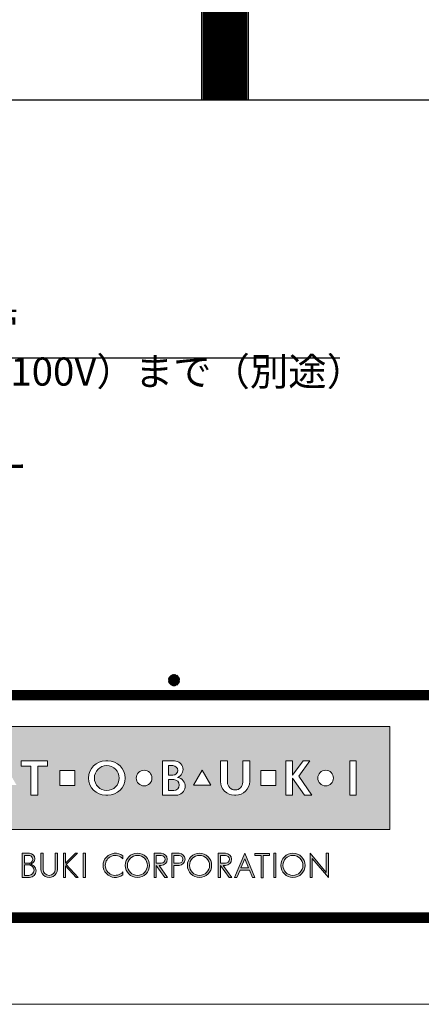
# Model space of a CAD drawing. Extents: x -7533 to 867, y 13733 to 19673.
# Drawn here: x -3567 to -2710, y 13733 to 15835 of the extents above; entities that cross this region are included whole.
import ezdxf
from ezdxf.enums import TextEntityAlignment as Align

# ---------------------------------------------------------------- set-up
doc = ezdxf.new("R2010")
doc.units = 0
doc.header["$LTSCALE"] = 6
doc.layers.get('0').update_dxf_attribs({"linetype": 'CONTINUOUS'})
doc.layers.get('DEFPOINTS').update_dxf_attribs({"linetype": 'CONTINUOUS'})
for name, color, linetype in [('P001', 131, 'CONTINUOUS'), ('P901', 135, 'CONTINUOUS'), ('P_2DIM', 6, 'CONTINUOUS'), ('P_5DRAWFRAME', 104, 'CONTINUOUS'), ('P_7THICK', 7, 'CONTINUOUS')]:
    doc.layers.add(name, color=color, linetype=linetype)
doc.styles.add('BIGFONT', font='simplex.shx', dxfattribs={"bigfont": 'extfont2.shx'})
doc.dimstyles.new('DIMBIGFONT$7', dxfattribs={"dimscale": 20, "dimtxt": 3, "dimasz": 2, "dimexe": 1.5, "dimexo": 3, "dimgap": 0.75, "dimtad": 1, "dimdec": 1, "dimdsep": 46, "dimtxsty": 'BIGFONT', "dimsah": 1, "dimcen": 0, "dimclrt": 230, "dimadec": 0, "dimazin": 0, "dimtfac": 0.6, "dimtdec": 1, "dimtofl": 0, "dimtmove": 0, "dimatfit": 3, "dimfxl": 0, "dimtvp": 1, "dimtolj": 1, "dimarcsym": 0})

# ---------------------------------------------------------------- blocks, each defined once
blk = doc.blocks.new('DFP3')
at = {"lineweight": 0}
h = blk.add_hatch(color=83, dxfattribs=at)
h.paths.add_polyline_path([(180.7771999999999, 29.65329999999994), (180.7771999999999, 18.64834950495063), (237.7772, 18.64834950495063), (237.7772, 29.65329999999994)])
h.paths.add_polyline_path([(204.1796504950495, 24.95080000000035), (204.1796504950495, 23.35084950495056), (202.5796999999999, 23.35084950495056), (202.5796999999999, 24.95080000000001)], flags=16)
h.paths.add_polyline_path([(207.4712594059405, 25.98498316831709), (207.697001980198, 25.98498316831709, -1), (207.697001980198, 22.31666633663386), (207.4712594059405, 22.31666633663386, -1)], flags=16)
h.paths.add_polyline_path([(208.9103683168316, 24.15082475247547, -1), (206.2578930693068, 24.15082475247547, -1)], flags=0)
h.paths.add_polyline_path([(201.2633386138613, 25.9849831683171), (201.2633386138613, 25.42062673267328), (200.2192792079208, 25.42062673267328), (200.2192792079208, 22.31666633663386), (199.4856158415841, 22.31666633663386), (199.4856158415841, 25.42062673267328), (198.4415564356435, 25.42062673267328), (198.4415564356435, 25.98498316831709)], flags=16)
h.paths.add_polyline_path([(212.4028175742573, 24.15082475247547, -1), (210.7228695544553, 24.15082475247547, -1)], flags=16)
h.paths.add_polyline_path([(197.9543973209085, 23.40117101048351), (196.1069333721607, 23.40117101048351), (197.0306653465346, 25.00112150553295)], flags=16)
h.paths.add_polyline_path([(213.5098732673266, 25.9849831683171), (214.7937841584158, 25.98498316831709, -0.8268396299405296), (215.132258940184, 24.21557239597574, -0.9235794106673859), (214.9811397058823, 22.31666633663386), (213.5098732673266, 22.31666633663386)], flags=16)
h.paths.add_polyline_path([(193.0237346534653, 22.31666633663386), (192.7979920792079, 22.31666633663386, -1), (192.7979920792079, 25.98498316831709), (193.0237346534653, 25.98498316831709, -1)], flags=16)
h.paths.add_polyline_path([(214.1588831683168, 25.47706237623782), (214.6385861386138, 25.47706237623782, -1), (214.6385861386138, 24.46122079207927), (214.1588831683168, 24.46122079207927)], flags=0)
h.paths.add_polyline_path([(214.1588831683168, 23.98151782178226), (214.7373485148514, 23.98151782178226, -1), (214.7373485148514, 22.82458712871313), (214.1588831683167, 22.82458712871313)], flags=0)
h.paths.add_polyline_path([(191.5846257425742, 24.15082475247547, -1), (194.237100990099, 24.15082475247547, -1)], flags=0)
h.paths.add_polyline_path([(216.8470323820617, 23.40117101048351), (217.7707643564355, 25.001121505533), (218.6944963308095, 23.40117101048351)], flags=16)
h.paths.add_polyline_path([(187.8382160891089, 24.15082475247547, -1), (189.5181641089108, 24.15082475247547, -1)], flags=16)
h.paths.add_polyline_path([(219.7177940594059, 25.98498316831709), (220.4514574257425, 25.98498316831709), (220.4514574257425, 23.69933960396035, 1), (222.0880910891088, 23.69933960396035), (222.0880910891088, 25.9849831683171), (222.8217544554455, 25.98498316831709), (222.8217544554455, 23.79810198019809, -0.4142135623730698), (221.3403188118811, 22.31666633663386), (221.1992297029703, 22.31666633663386, -0.4142135623731069), (219.7177940594059, 23.79810198019822)], flags=16)
h.paths.add_polyline_path([(187.0697742574257, 25.98498316831709), (185.8689092457776, 24.35977938264444), (187.267299009901, 22.31666633663386), (186.4772, 22.31666633663386), (185.2073980198019, 24.15082475247546), (185.2073980198019, 22.31666633663386), (184.5019524752474, 22.31666633663385), (184.5019524752474, 25.98498316831709), (185.2073980198019, 25.98498316831709), (185.2073980198019, 24.47750579499151), (186.3492172393709, 25.9849831683171)], flags=16)
h.paths.add_polyline_path([(223.9970267326732, 24.95080000000002), (225.5969772277228, 24.95080000000001), (225.5969772277228, 23.35084950495056), (223.9970267326732, 23.35084950495056)], flags=16)
h.paths.add_polyline_path([(226.687596039604, 25.98498316831709), (227.3930415841584, 25.9849831683171), (227.3930415841584, 24.4775057949916), (228.5348608037275, 25.98498316831709), (229.2554178217821, 25.98498316831709), (228.0545528101339, 24.35977938264445), (229.4529425742574, 22.31666633663386), (228.6628435643564, 22.31666633663386), (227.3930415841584, 24.15082475247553), (227.3930415841584, 22.31666633663386), (226.6875960396039, 22.31666633663386)], flags=16)
h.paths.add_polyline_path([(231.7602433168317, 24.15082475247547, -1), (230.0802952970297, 24.15082475247547, -1)], flags=16)
h.paths.add_polyline_path([(233.4880910891088, 25.9849831683171), (234.1653188118812, 25.98498316831709), (234.1653188118811, 22.31666633663385), (233.4880910891088, 22.31666633663386)], flags=16)
h = blk.add_hatch(color=0, dxfattribs=at)
edge = h.paths.add_edge_path(flags=16)
edge.add_line((198.7944098991748, 15.89827044520379), (199.2657164076198, 15.89827127513954))
edge.add_arc((199.2657171527633, 15.47511681969394), 0.4231544554462469, -90.00010089361018, 90.00010089361012, ccw=False)
edge.add_line((199.2657164076198, 15.05196236424835), (198.7944098991748, 15.05196236424835))
edge.add_line((198.7944098991748, 15.05196236424835), (198.7944098991748, 15.89827044520379))
edge = h.paths.add_edge_path(flags=16)
edge.add_line((198.7944098991748, 14.87128448131298), (199.2657164076198, 14.87128448131298))
edge.add_arc((199.2657164076198, 14.31724539424268), 0.5540390870702971, -90, 90, ccw=False)
edge.add_line((199.2657164076198, 13.76320630717238), (198.7944098991748, 13.76320630717238))
edge.add_line((198.7944098991748, 13.76320630717238), (198.7944098991748, 14.87128448131298))
edge = h.paths.add_edge_path()
edge.add_line((198.5685627529896, 16.1241184213247), (199.3334707174625, 16.1241184213247))
edge.add_arc((199.3334707174625, 15.54287112953676), 0.5812472917879354, -90, 90, ccw=False)
edge.add_arc((199.3334707174625, 14.24949149936813), 0.7121323383808971, -90, 90, ccw=False)
edge.add_line((199.3334707174625, 13.53735916098724), (198.5685627529896, 13.53735916098692))
edge.add_line((198.5685627529896, 13.53735916098692), (198.5685627529896, 16.1241184213247))
for points in [[(200.7873865153659, 16.1241184213247), (200.5615393691806, 16.1241184213247), (200.5615393691806, 14.41141449004919, 0.9993112080576029), (202.3096508572413, 14.41020999000819), (202.3096508572412, 16.1241184213247), (202.0838037110561, 16.1241184213247), (202.0838037110561, 14.41141449004919, -1), (200.7873865153659, 14.41141449004919)], [(209.2881845934089, 13.81794368446969), (209.2881845934089, 14.12892027475158, -2.667269372855936), (209.2881845934089, 15.53256394704789), (209.2881845934089, 15.84354053732978, 2.071285835562603)], [(223.371153347049, 16.10296667409115), (223.371153347049, 15.87711952790606), (224.0378906796058, 15.87711952790607), (224.0378906796058, 13.51620741375338), (224.263738655727, 13.51620741375338), (224.263738655727, 15.87711952790607), (224.9304759882837, 15.87711952790607), (224.9304759882837, 16.10296667409115)]]:
    blk.add_hatch(color=0, dxfattribs=at).paths.add_polyline_path(points)
h = blk.add_hatch(color=0, dxfattribs=at)
h.paths.add_polyline_path([(203.266972828703, 14.92233052091694), (204.4735004932343, 16.1241184213247), (204.247653347049, 16.1241184213247), (203.1836588799552, 15.06430434153459), (203.1836588799553, 16.1241184213247), (202.9712907232867, 16.1241184213247), (202.9712907232867, 13.53735916098692), (203.1836588799553, 13.53735916098692), (203.1836588799552, 14.76717399791191), (204.313419960328, 13.53735916098693), (204.5392679364492, 13.53735916098693)])
h.paths.add_polyline_path([(205.3050016871772, 16.1241184213247), (205.0791545409919, 16.1241184213247), (205.0791545409919, 13.53735916098692), (205.3050016871772, 13.53735916098692)])
h = blk.add_hatch(color=0, dxfattribs=at)
h.paths.add_polyline_path([(212.1446049778003, 14.83074211089973, 1), (209.5578390779751, 14.83074211089973, 1)])
h.paths.add_polyline_path([(211.9187578316151, 14.83074211089973, 1), (209.7836862241603, 14.83074211089973, 1)], flags=16)
h = blk.add_hatch(color=0, dxfattribs=at)
h.paths.add_polyline_path([(212.6219144128614, 13.53735916098692), (212.8477623889827, 13.53735916098692), (212.8477623889827, 14.83074211089974), (213.7832587052317, 13.53735916098692), (214.0592115736069, 13.53735916098692), (213.1511404903222, 14.83074211089974), (213.3857525899145, 14.83074211089973, 1), (213.3857525899145, 16.12412506081216), (212.6219144128615, 16.12412506081216)])
h.paths.add_polyline_path([(212.8477623889827, 15.89827708469125), (213.3857525899145, 15.89827708469124, -1), (213.3857525899144, 15.05658925708469), (212.8477623889826, 15.05658925708481)], flags=16)
h = blk.add_hatch(color=0, dxfattribs=at)
edge = h.paths.add_edge_path()
edge.add_line((214.5233134082022, 16.12412506081216), (215.2871507553193, 16.12412423087619))
edge.add_arc((215.2871500526669, 15.47743317088784), 0.6466910599887343, -89.99993774613267, 89.99993774613267, ccw=False)
edge.add_line((215.2871507553193, 14.83074211089949), (214.7491605543875, 14.83074211089949))
edge.add_line((214.7491605543875, 14.83074211089949), (214.7491605543875, 13.53735916098692))
edge.add_line((214.7491605543875, 13.53735916098692), (214.5233134082022, 13.53735916098692))
edge.add_line((214.5233134082022, 13.53735916098692), (214.5233134082022, 16.12412506081216))
edge = h.paths.add_edge_path(flags=16)
edge.add_line((214.7491605543875, 15.89827708469124), (215.2871507553193, 15.89827708469124))
edge.add_arc((215.2871507553193, 15.47743317088803), 0.4208439138032176, -90, 90, ccw=False)
edge.add_line((215.2871507553193, 15.05658925708481), (214.7491605543875, 15.05658925708481))
edge.add_line((214.7491605543875, 15.05658925708481), (214.7491605543875, 15.89827708469124))
h = blk.add_hatch(color=0, dxfattribs=at)
h.paths.add_polyline_path([(218.7671874909046, 14.83074211089973, 1), (216.1804215910794, 14.83074211089973, 1)])
h.paths.add_polyline_path([(218.5413403447194, 14.83074211089973, 1), (216.4062687372646, 14.83074211089973, 1)], flags=16)
h = blk.add_hatch(color=0, dxfattribs=at)
h.paths.add_polyline_path([(220.0043738188021, 14.83074211089974), (220.2389859183945, 14.83074211089973, 1), (220.2389859183945, 16.12412506081216), (219.4751477413414, 16.12412506081216), (219.4751477413414, 13.53735916098692), (219.7009957174627, 13.53735916098692), (219.7009957174627, 14.83074211089975), (220.6364920337118, 13.53735916098692), (220.9124449020869, 13.53735916098692)])
h.paths.add_polyline_path([(219.7009957174626, 15.05658925708481), (219.7009957174626, 15.89827708469124), (220.2389859183945, 15.89827708469124, -1), (220.2389859183944, 15.05658925708469)], flags=16)
h = blk.add_hatch(color=0, dxfattribs=at)
h.paths.add_polyline_path([(222.2898978723839, 16.12412506081215), (221.2189402427974, 13.53735916098692), (221.4633787838575, 13.53735916098693), (221.7907669317899, 14.32812626931532), (222.7890279830421, 14.32812626931532), (223.1164161309745, 13.53735916098692), (223.3608546720345, 13.53735916098692)])
h.paths.add_polyline_path([(222.2898978723839, 15.53371444636842), (222.6955232509512, 14.55397424543662), (221.8842716638807, 14.55397424543661)], flags=16)
h = blk.add_hatch(color=0, dxfattribs=at)
h.paths.add_polyline_path([(225.626012097777, 16.12412506081215), (225.4001649515919, 16.12412506081215), (225.4001649515919, 13.53735916098692), (225.626012097777, 13.53735916098692)])
h.paths.add_polyline_path([(226.1408147186274, 14.83074211089973, 1), (228.7275806184527, 14.83074211089973, 1)])
h.paths.add_polyline_path([(228.5017334722675, 14.83074211089973, -1.000000127167677), (226.3666618648126, 14.83074211089973, -1.000000127167677)], flags=16)
h.paths.add_polyline_path([(229.2785510174043, 13.53735916098692), (229.5043989935255, 13.53735916098692), (229.5043989935255, 15.57938333105119), (231.2173510756454, 13.53735916098695), (231.2173510756455, 16.12412506081215), (230.9915030995243, 16.12412506081215), (230.9915030995243, 14.0821008907483), (229.2785510174043, 16.12412506081215)])
at = {"color": 0, "lineweight": 0}
for p, q in [((214.1500001919297, 34.59999999999991), (214.7500001919296, 35.19999999999982)), ((214.1537481919295, 34.53303800000003), (214.8169621919295, 35.19625200000019)), ((214.1547661919297, 34.67547699999977), (214.6745231919297, 35.1952339999998)), ((214.1637421919295, 34.47232100000019), (214.8776791919295, 35.18625800000018)), ((214.1637421919295, 34.72767900000008), (214.8776791919295, 34.01374200000009)), ((214.1729561919295, 34.76437699999997), (214.5856231919295, 35.17704400000002)), ((214.1787211919296, 34.41658899999993), (214.9334111919296, 35.17127900000014)), ((214.1787211919296, 34.78341099999989), (214.9334111919296, 34.02872100000013)), ((214.1979081919297, 34.36506499999996), (214.9849351919295, 35.15209199999981)), ((214.1979081919297, 34.83493499999986), (214.9849351919295, 34.04790800000001)), ((214.2208011919295, 34.31724799999984), (215.0327521919297, 35.12919899999997)), ((214.2208011919295, 34.88275199999998), (215.0327521919297, 34.07080099999985)), ((214.2210101919296, 34.88314200000013), (214.4668581919296, 35.12899000000016)), ((214.2470671919296, 34.27280299999984), (215.0771971919297, 35.10293300000012)), ((214.2470671919296, 34.92719699999998), (215.0771971919297, 34.09706700000015)), ((214.2764861919296, 34.23151099999995), (215.1184891919295, 35.07351400000016)), ((214.2764861919296, 34.96848899999986), (215.1184891919295, 34.12648600000011)), ((214.3089261919297, 34.19324000000006), (215.1567601919294, 35.04107400000021)), ((214.3089261919297, 35.00676000000021), (215.1567601919294, 34.15892600000006)), ((214.3443241919297, 35.04207200000019), (215.1920721919296, 34.19432400000005)), ((214.3443241919297, 34.15792800000008), (215.1920721919296, 35.00567599999977)), ((214.3826831919296, 35.07442399999991), (215.2244241919296, 34.23268300000018)), ((214.3826831919296, 34.12557599999991), (215.2244241919296, 34.96731700000009)), ((214.4240651919297, 35.10375199999999), (215.2537521919297, 34.27406500000006)), ((214.4240651919297, 34.09624799999983), (215.2537521919297, 34.92593500000021)), ((214.4686061919295, 35.12992200000008), (215.2799221919298, 34.31860599999982)), ((214.4686061919295, 34.07007800000019), (215.2799221919298, 34.881394)), ((214.5165271919296, 35.15271200000007), (215.3027121919297, 34.36652700000013)), ((214.5165271919296, 34.04728800000021), (215.3027121919297, 34.83347300000014)), ((214.5681661919296, 35.17178400000012), (215.3217841919296, 34.41816599999993)), ((214.5681661919296, 34.02821600000016), (215.3217841919296, 34.78183399999989)), ((214.6240321919298, 35.18662799999993), (215.3366281919296, 34.47403200000008)), ((214.6240321919298, 34.01337199999989), (215.3366281919296, 34.72596800000019)), ((214.6849121919298, 35.19645899999978), (215.3464591919295, 34.53491200000008)), ((214.7520851919297, 35.19999599999983), (215.3499961919295, 34.60208499999999)), ((214.8278661919297, 35.19492600000012), (215.3449261919296, 34.67786599999999)), ((214.9172991919295, 35.17620399999987), (215.3262041919295, 34.76729900000009)), ((215.0376741919297, 35.12653899999987), (215.2765391919295, 34.88767400000006)), ((214.1500001919297, 34.59999999999991), (214.7500001919296, 34)), ((214.1537481919295, 34.66696200000024), (214.8169621919295, 34.00374800000009)), ((214.1547661919297, 34.52452300000004), (214.6745231919297, 34.00476600000002)), ((214.1729561919295, 34.43562299999985), (214.5856231919295, 34.02295599999979)), ((214.2210101919296, 34.31685800000014), (214.4668581919296, 34.07101000000011)), ((214.6849121919298, 34.00354100000004), (215.3464591919295, 34.6650880000002)), ((214.7520851919297, 34.00000399999999), (215.3499961919295, 34.59791499999983)), ((214.8278661919297, 34.00507400000015), (215.3449261919296, 34.52213399999982)), ((214.9172991919295, 34.02379599999995), (215.3262041919295, 34.43270100000018)), ((215.0376741919297, 34.07346099999995), (215.2765391919295, 34.31232600000021)), ((21.5, 33.5), (408, 33.5)), ((21.5, 33.44999999999982), (408, 33.44999999999982)), ((21.5, 33.40000000000009), (408, 33.40000000000009)), ((21.5, 33.34999999999991), (408, 33.34999999999991)), ((21.5, 33.30000000000018), (408, 33.30000000000018)), ((21.5, 33.25), (408, 33.25)), ((21.5, 33.19999999999982), (408, 33.19999999999982)), ((21.5, 33.15000000000009), (408, 33.15000000000009)), ((21.5, 33.09999999999991), (408, 33.09999999999991)), ((21.5, 33.05000000000018), (408, 33.05000000000018)), ((21.5, 33), (408, 33)), ((21.5, 32.94999999999982), (408, 32.94999999999982)), ((21.5, 32.90000000000009), (408, 32.90000000000009)), ((21.5, 32.84999999999991), (408, 32.84999999999991)), ((21.5, 32.80000000000018), (408, 32.80000000000018)), ((21.5, 32.75), (408, 32.75)), ((21.5, 32.69999999999982), (408, 32.69999999999982)), ((21.5, 32.65000000000009), (408, 32.65000000000009)), ((21.5, 32.59999999999991), (408, 32.59999999999991)), ((21.5, 32.55000000000018), (408, 32.55000000000018)), ((21.5, 32.5), (408, 32.5)), ((200.5615393691806, 16.1241184213247), (200.5615393691806, 14.41141449004919)), ((200.5615393691806, 16.1241184213247), (200.7873865153659, 16.1241184213247)), ((200.7873865153659, 16.1241184213247), (200.7873865153659, 14.41141449004919)), ((202.0838037110561, 14.41141449004919), (202.0838037110561, 16.1241184213247)), ((202.0838037110561, 16.1241184213247), (202.3096508572413, 16.1241184213247)), ((202.3096508572413, 16.1241184213247), (202.3096508572413, 14.41261899202532)), ((202.9712907232867, 16.1241184213247), (203.1836588799553, 16.1241184213247)), ((202.9712907232867, 13.53735916098692), (202.9712907232867, 16.1241184213247)), ((203.1836588799553, 15.06430434153457), (203.1836588799553, 16.1241184213247)), ((203.1836588799553, 15.06430434153457), (204.247653347049, 16.1241184213247)), ((203.266972828703, 14.92233052091694), (204.4735004932343, 16.1241184213247)), ((204.247653347049, 16.1241184213247), (204.4735004932343, 16.1241184213247)), ((205.0791545409919, 13.53735916098692), (205.0791545409919, 16.1241184213247)), ((205.0791545409919, 16.1241184213247), (205.3050016871772, 16.1241184213247)), ((205.3050016871772, 13.53735916098692), (205.3050016871772, 16.1241184213247)), ((209.2881845934089, 15.53256332522697), (209.2881845934089, 15.84354031998514)), ((222.2898978723839, 16.12412506081215), (221.2189402427975, 13.53735916098692)), ((222.2898978723839, 16.12412506081215), (223.3608546720345, 13.53735916098692)), ((224.9304759882837, 16.10755455993867), (223.371153347049, 16.10755455993867)), ((224.9304759882837, 16.10296667409115), (223.371153347049, 16.10296667409115)), ((223.371153347049, 15.87711952790607), (223.371153347049, 16.10296667409115)), ((223.371153347049, 15.87711952790607), (224.0378906796058, 15.87711952790607)), ((224.0378906796058, 15.87711952790607), (224.0378906796058, 13.51620741375338)), ((224.263738655727, 15.87711952790607), (224.263738655727, 13.51620741375338)), ((224.263738655727, 15.87711952790607), (224.9304759882837, 15.87711952790607)), ((224.9304759882837, 15.87711952790607), (224.9304759882837, 16.10296667409115)), ((225.4001649515919, 16.12412506081215), (225.4001649515919, 13.53735916098692)), ((225.4001649515919, 16.12412506081215), (225.626012097777, 16.12412506081215)), ((225.626012097777, 16.12412506081215), (225.626012097777, 13.53735916098692)), ((229.2785510174043, 13.53735916098692), (229.2785510174043, 16.12412506081215)), ((229.2785510174043, 16.12412506081215), (230.9915030995243, 14.08210089074827)), ((230.9915030995243, 14.08210089074827), (230.9915030995243, 16.12412506081215)), ((230.9915030995243, 16.12412506081215), (231.2173510756454, 16.12412506081215)), ((231.2173510756454, 13.53735916098692), (231.2173510756454, 16.12412506081215)), ((203.1836588799553, 13.53735916098692), (203.1836588799553, 14.76717399791187)), ((203.1836588799553, 14.76717399791187), (204.313419960328, 13.53735916098692)), ((203.266972828703, 14.92233052091694), (204.5392679364492, 13.53735916098692)), ((221.8842716638807, 14.55397424543661), (222.2898978723839, 15.53371444636832)), ((222.6955232509512, 14.55397424543661), (222.2898978723839, 15.53371444636832)), ((229.5043989935255, 13.53735916098692), (229.5043989935255, 15.57938333105119)), ((231.2173510756454, 13.53735916098692), (229.5043989935255, 15.57938333105119)), ((209.2881845934089, 13.81794390181394), (209.2881845934089, 14.12892089657249)), ((221.4633787838575, 13.53735916098692), (221.7907669317899, 14.32812626931532)), ((222.789027983042, 14.32812626931532), (221.7907669317899, 14.32812626931532)), ((222.6955232509512, 14.55397424543661), (221.8842716638807, 14.55397424543661)), ((223.1164161309745, 13.53735916098692), (222.789027983042, 14.32812626931532)), ((202.9712907232867, 13.53735916098692), (203.1836588799553, 13.53735916098692)), ((204.313419960328, 13.53735916098692), (204.5392679364492, 13.53735916098692)), ((205.0791545409919, 13.53735916098692), (205.3050016871772, 13.53735916098692)), ((221.2189402427975, 13.53735916098692), (221.4633787838575, 13.53735916098692)), ((223.1164161309745, 13.53735916098692), (223.3608546720345, 13.53735916098692)), ((224.0378906796058, 13.51620741375338), (224.263738655727, 13.51620741375338)), ((225.4001649515919, 13.53735916098692), (225.626012097777, 13.53735916098692)), ((229.2785510174043, 13.53735916098692), (229.5043989935255, 13.53735916098692)), ((21.5, 9.75), (408, 9.75)), ((21.5, 9.699999999999818), (408, 9.699999999999818)), ((21.5, 9.650000000000091), (408, 9.650000000000091)), ((21.5, 9.599999999999909), (408, 9.599999999999909)), ((21.5, 9.550000000000182), (408, 9.550000000000182)), ((21.5, 9.5), (408, 9.5)), ((21.5, 9.449999999999818), (408, 9.449999999999818)), ((21.5, 9.400000000000091), (408, 9.400000000000091)), ((21.5, 9.349999999999909), (408, 9.349999999999909)), ((21.5, 9.300000000000182), (408, 9.300000000000182)), ((21.5, 9.25), (408, 9.25)), ((21.5, 9.199999999999818), (408, 9.199999999999818)), ((21.5, 9.150000000000091), (408, 9.150000000000091)), ((21.5, 9.099999999999909), (408, 9.099999999999909)), ((21.5, 9.050000000000182), (408, 9.050000000000182)), ((21.5, 9), (408, 9)), ((21.5, 8.949999999999818), (408, 8.949999999999818)), ((21.5, 8.900000000000091), (408, 8.900000000000091)), ((21.5, 8.849999999999909), (408, 8.849999999999909)), ((21.5, 8.800000000000182), (408, 8.800000000000182)), ((21.5, 8.75), (408, 8.75))]:
    blk.add_line(p, q, dxfattribs=at)
at = {"color": 83, "lineweight": 0}
for p, q in [((198.4415564356435, 25.42062673267328), (198.4415564356435, 25.98498316831709)), ((198.4415564356435, 25.98498316831709), (201.2633386138613, 25.98498316831709)), ((199.4856158415841, 25.42062673267328), (198.4415564356435, 25.42062673267328)), ((199.4856158415841, 22.31666633663386), (199.4856158415841, 25.42062673267328)), ((200.2192792079208, 25.42062673267328), (200.2192792079208, 22.31666633663386)), ((201.2633386138613, 25.42062673267328), (200.2192792079208, 25.42062673267328)), ((201.2633386138613, 25.98498316831709), (201.2633386138613, 25.42062673267328)), ((207.4712594059405, 25.98498316831709), (207.697001980198, 25.98498316831709)), ((214.7937841584158, 25.98498316831709), (213.5098732673266, 25.98498316831709)), ((213.5098732673266, 22.31666633663386), (213.5098732673266, 25.98498316831709)), ((214.1588831683168, 24.46122079207927), (214.1588831683168, 25.47706237623782)), ((214.1588831683168, 25.47706237623782), (214.6385861386138, 25.47706237623782)), ((219.7177940594059, 25.98498316831709), (220.4514574257425, 25.98498316831709)), ((219.7177940594059, 25.98498316831709), (219.7177940594059, 23.7981019801981)), ((220.4514574257425, 25.98498316831709), (220.4514574257425, 23.69933960396035)), ((222.8217544554455, 25.98498316831709), (222.0880910891088, 25.98498316831709)), ((222.0880910891088, 25.98498316831709), (222.0880910891088, 23.69933960396035)), ((222.8217544554455, 25.98498316831709), (222.8217544554455, 23.7981019801981)), ((226.6875960396039, 25.98498316831709), (227.3930415841584, 25.98498316831709)), ((226.6875960396039, 22.31666633663386), (226.6875960396039, 25.98498316831709)), ((228.5348608037274, 25.98498316831709), (227.3930415841584, 24.47750579499154)), ((227.3930415841584, 24.47750579499154), (227.3930415841584, 25.98498316831709)), ((229.2554178217821, 25.98498316831709), (228.0545528101339, 24.35977938264443)), ((228.5348608037274, 25.98498316831709), (229.2554178217821, 25.98498316831709)), ((233.4880910891088, 22.31666633663386), (233.4880910891088, 25.98498316831709)), ((233.4880910891088, 25.98498316831709), (234.1653188118811, 25.98498316831709)), ((234.1653188118811, 25.98498316831709), (234.1653188118811, 22.31666633663386)), ((202.5796999999999, 24.95080000000002), (204.1796504950495, 24.95080000000002)), ((202.5796999999999, 23.35084950495056), (202.5796999999999, 24.95080000000002)), ((204.1796504950495, 24.95080000000002), (204.1796504950495, 23.35084950495056)), ((214.1588831683168, 24.46122079207927), (214.6385861386138, 24.46122079207927)), ((217.7707643564356, 25.00112150553296), (216.8470323820617, 23.40117101048351)), ((217.7707643564356, 25.00112150553296), (218.6944963308095, 23.40117101048351)), ((223.9970267326732, 23.35084950495056), (223.9970267326732, 24.95080000000002)), ((223.9970267326732, 24.95080000000002), (225.5969772277228, 24.95080000000002)), ((225.5969772277228, 24.95080000000002), (225.5969772277228, 23.35084950495056)), ((229.4529425742574, 22.31666633663386), (228.0545528101339, 24.35977938264443)), ((204.1796504950495, 23.35084950495056), (202.5796999999999, 23.35084950495056)), ((214.1588831683168, 23.98151782178226), (214.7373485148514, 23.98151782178226)), ((214.1588831683168, 23.98151782178226), (214.1588831683168, 22.82458712871313)), ((216.8470323820617, 23.40117101048351), (218.6944963308095, 23.40117101048351)), ((225.5969772277228, 23.35084950495056), (223.9970267326732, 23.35084950495056)), ((227.3930415841584, 22.31666633663386), (227.3930415841584, 24.15082475247547)), ((227.3930415841584, 24.15082475247547), (228.6628435643564, 22.31666633663386)), ((200.2192792079208, 22.31666633663386), (199.4856158415841, 22.31666633663386)), ((207.4712594059405, 22.31666633663386), (207.697001980198, 22.31666633663386)), ((214.9811397058823, 22.31666633663386), (213.5098732673266, 22.31666633663386)), ((214.1588831683168, 22.82458712871313), (214.7373485148514, 22.82458712871313)), ((221.1992297029703, 22.31666633663386), (221.3403188118812, 22.31666633663386)), ((226.6875960396039, 22.31666633663386), (227.3930415841584, 22.31666633663386)), ((228.6628435643564, 22.31666633663386), (229.4529425742574, 22.31666633663386)), ((234.1653188118811, 22.31666633663386), (233.4880910891088, 22.31666633663386))]:
    blk.add_line(p, q, dxfattribs=at)
blk.add_lwpolyline([(180.7771999999999, 18.64834950495063), (237.7772, 18.64834950495063), (237.7772, 29.65329999999994), (180.7771999999999, 29.65329999999994)], close=True, dxfattribs=at)
at = {"color": 0, "lineweight": 0}
for points in [[(199.3334707174625, 14.96162383774903, -1), (199.3334707174625, 13.53735916098724), (198.5685627529896, 13.53735916098692), (198.5685627529896, 16.1241184213247)], [(198.5685627529896, 16.1241184213247), (199.3334707174625, 16.1241184213247, -1), (199.3334707174625, 14.96162383774882, -0.2926436946032611)], [(198.7944098991748, 15.89827044520379), (199.2657164076198, 15.89827127513954, -1.000001760927264), (199.2657164076198, 15.05196236424835), (198.7944098991748, 15.05196236424835), (198.7944098991748, 15.89827044520379)], [(212.6219144128614, 16.12412506081216), (213.3857525899145, 16.12412506081216, -1.000000000000001), (213.3857525899145, 14.83074211089973), (213.1511404903222, 14.83074211089973), (214.0592115736069, 13.53735916098692), (213.7832587052318, 13.53735916098692), (212.8477623889827, 14.83074211089973), (212.8477623889827, 13.53735916098692), (212.6219144128614, 13.53735916098692), (212.6219144128614, 16.12412506081216)], [(212.8477623889826, 15.89827708469124), (213.3857525899145, 15.89827708469124, -1), (213.3857525899145, 15.05658925708469), (212.8477623889826, 15.05658925708481), (212.8477623889826, 15.89827708469124)], [(214.5233134082022, 16.12412506081216), (215.2871507553193, 16.12412423087619, -0.9999989134656457), (215.2871507553193, 14.83074211089949, -5.432674547005144e-07), (214.7491605543875, 14.83074211089949), (214.7491605543875, 13.53735916098692), (214.5233134082022, 13.53735916098692), (214.5233134082022, 16.12412506081216)], [(214.7491605543875, 15.89827708469124), (215.2871507553193, 15.89827708469124, -1), (215.2871507553193, 15.05658925708481), (214.7491605543875, 15.05658925708481), (214.7491605543875, 15.89827708469124)], [(219.4751477413414, 16.12412506081216), (220.2389859183945, 16.12412506081216, -1.000000000000001), (220.2389859183945, 14.83074211089973), (220.0043738188021, 14.83074211089973), (220.9124449020869, 13.53735916098692), (220.6364920337118, 13.53735916098692), (219.7009957174627, 14.83074211089973), (219.7009957174627, 13.53735916098692), (219.4751477413414, 13.53735916098692), (219.4751477413414, 16.12412506081216)], [(219.7009957174626, 15.89827708469124), (220.2389859183945, 15.89827708469124, -1), (220.2389859183945, 15.05658925708469), (219.7009957174626, 15.05658925708481), (219.7009957174626, 15.89827708469124)], [(198.7944098991748, 14.87128448131298), (199.2657164076198, 14.87128448131298, -1), (199.2657164076198, 13.76320630717238), (198.7944098991748, 13.76320630717238), (198.7944098991748, 14.87128448131298)]]:
    blk.add_lwpolyline(points, format="xyb", dxfattribs=at)
at = {"color": 83, "lineweight": 0}
for centre, radius in [((207.5841306930692, 24.15082475247547), 1.326237623762377), ((211.5628435643563, 24.15082475247547), 0.8399740099009905), ((230.9202693069307, 24.15082475247547), 0.8399740099009905)]:
    blk.add_circle(centre, radius, dxfattribs=at)
at = {"color": 0, "lineweight": 0}
for centre, radius in [((210.8512220278877, 14.83074211089973), 1.293382949912639), ((210.8512220278877, 14.83074211089973), 1.067535803727432), ((217.473804540992, 14.83074211089973), 1.293382949912639), ((217.473804540992, 14.83074211089973), 1.293382949912639), ((217.473804540992, 14.83074211089973), 1.293382949912639), ((217.473804540992, 14.83074211089973), 1.067535803727432), ((227.43419766854, 14.83074211089973), 1.293382949912639), ((227.43419766854, 14.83074211089973), 1.067535803727432)]:
    blk.add_circle(centre, radius, dxfattribs=at)
at = {"color": 83, "lineweight": 0}
for centre, radius, start, end in [((207.4712594059405, 24.15082475247547), 1.834158415841585, 90, 270), ((207.697001980198, 24.15082475247547), 1.834158415841585, 270, 90), ((214.6385861386138, 24.96914158415854), 0.5079207920792081, 270, 90), ((214.7937841584158, 25.06790396039629), 0.9170792079207924, 291.6588350860839, 90), ((214.9811397058823, 23.27213257134557), 0.955466234711707, 270, 80.8997242041225), ((214.7373485148514, 23.40305247524751), 0.5784653465346538, 270, 90), ((221.1992297029703, 23.7981019801981), 1.481435643564357, 180, 270), ((221.2697742574257, 23.69933960396035), 0.8183168316831687, 180, 0), ((221.3403188118812, 23.7981019801981), 1.481435643564357, 270, 0)]:
    blk.add_arc(centre, radius, start, end, dxfattribs=at)
at = {"color": 0, "lineweight": 0}
for centre, radius, start, end in [((208.4837725083769, 14.83074211089973), 1.293382949912639, 51.54173800000001, 308.458262), ((208.4837725083769, 14.83074211089973), 1.067535803727432, 41.103548, 318.896452), ((201.4355955281789, 14.41141449004919), 0.8740561589982532, 180, 0.0789570564544175), ((201.435595113211, 14.41141449004919), 0.6482085978451059, 180, 0), ((201.4355955281789, 14.41141449004919), 0.6482081828771116, 180, 0)]:
    blk.add_arc(centre, radius, start, end, dxfattribs=at)
at = {"layer": 'DEFPOINTS', "color": 0, "lineweight": 0}
blk.add_line((0, 0), (420, 0), dxfattribs=at)
at = {"color": 83, "lineweight": 0, "style": 'BIGFONT'}
for tag, height, p in [('PROJECT1', 4, (283.3767781158953, 25.59552576656833)), ('DATE', 3, (344.6767368508332, 25.84170330022686)), ('SCALE', 3, (379.6767368508332, 25.84170330022687)), ('PROJECT2', 4, (284.2017368508333, 17.84170330022687)), ('PROJECT3', 4, (284.2017368508333, 10.56670330022678)), ('DWGNO', 3, (358.6767368508332, 10.56670330022678))]:
    blk.add_attdef(tag, text='', height=height, dxfattribs=at).set_placement(p, align=Align.BOTTOM_CENTER)
at = {"color": 83, "lineweight": 0, "ltscale": 0.5, "style": 'BIGFONT', "flags": 8}
for tag, p in [('REV04', (26.47495122985561, 27.61385740103822)), ('REV03', (26.47495122985561, 21.70454253201979)), ('REV02', (26.47495122985561, 15.57545657700518)), ('REV01', (26.47495122985561, 10.32545657700518))]:
    blk.add_attdef(tag, text='', height=2, dxfattribs=at).set_placement(p, align=Align.BOTTOM_LEFT)
for tag, p in [('REVD4', (80.97889358425684, 27.61385740103822)), ('R4D', (92.67184913363053, 27.61385740103822)), ('R4C', (101.7968241336305, 27.61385740103822)), ('R4A', (110.9218241336305, 27.61385740103822)), ('REVD3', (80.97889358425684, 21.70454253201979)), ('R3D', (92.67184913363053, 21.70454253201979)), ('R3C', (101.7968241336305, 21.70454253201979)), ('R3A', (110.9218241336305, 21.70454253201979)), ('REVD2', (80.97889358425684, 15.57545657700518)), ('R2D', (92.67184913363053, 15.57545657700518)), ('R2C', (101.7968241336305, 15.57545657700518)), ('R2A', (110.9218241336305, 15.57545657700518)), ('REVD1', (80.97889358425684, 10.32545657700518)), ('R1D', (92.67184913363053, 10.32545657700518)), ('R1C', (101.7968241336305, 10.32545657700518)), ('R1A', (110.9218241336305, 10.32545657700518))]:
    blk.add_attdef(tag, text='', height=2, dxfattribs=at).set_placement(p, align=Align.BOTTOM_CENTER)

msp = doc.modelspace()

# ---------------------------------------------------------------- linework, layer by layer
at = {"layer": 'P001'}
for p, q in [((-3179.423804769041, 17777.84570798691), (-3179.423804769041, 15662.84551360919)), ((-3079.685283189726, 17777.84570798691), (-3079.685283189726, 15662.84551360919))]:
    msp.add_line(p, q, dxfattribs=at)
at = {"layer": 'P901'}
for p, q in [((-3175.82658367087, 17755.84533735778), (-3175.826583670871, 15662.84551360918)), ((-3172.978296137706, 17755.84533735778), (-3172.978296137706, 15662.84551360918)), ((-3170.902553942662, 17755.84533735778), (-3170.902553942663, 15662.84551360918)), ((-3167.941898493414, 17755.84533735778), (-3167.941898493416, 15662.84551360918)), ((-3165.959950069453, 17755.84533735778), (-3165.959950069453, 15662.84551360918)), ((-3162.989223871946, 17755.84533735778), (-3162.989223871947, 15662.84551360918)), ((-3161.000990863322, 17755.84533735778), (-3161.000990863323, 15662.84551360918)), ((-3158.021527523085, 17755.84533735778), (-3158.021527523085, 15662.84551360918)), ((-3156.027902478758, 17755.84533735778), (-3156.027902478759, 15662.84551360918)), ((-3153.041039523473, 17755.84533735778), (-3153.041039523473, 15662.84551360918)), ((-3151.04291741293, 17755.84533735778), (-3151.042917412931, 15662.84551360918)), ((-3148.049995692225, 17755.84533735778), (-3148.049995692225, 15662.84551360918)), ((-3146.048273503618, 17755.84533735778), (-3146.048273503617, 15662.84551360918)), ((-3143.050636586801, 17755.84533735778), (-3143.050636586802, 15662.84551360918)), ((-3141.046212924735, 17755.84533735778), (-3141.046212924736, 15662.84551360918)), ((-3138.045206497881, 17755.84533735778), (-3138.045206497882, 15662.84551360918)), ((-3136.038981179534, 17755.84533735778), (-3136.038981179533, 15662.84551360918)), ((-3133.035952441478, 17755.84533735778), (-3133.035952441478, 15662.84551360918)), ((-3131.028826092614, 17755.84533735778), (-3131.028826092614, 15662.84551360918)), ((-3128.018730590807, 17755.84533735778), (-3128.018730590807, 15662.84551360918)), ((-3126.01160429128, 17755.84533735778), (-3126.01160429128, 15662.84551360918)), ((-3123.008575700843, 17755.84533735778), (-3123.008575700844, 15662.84551360918)), ((-3121.002350530414, 17755.84533735778), (-3121.002350530415, 15662.84551360918)), ((-3118.001344398765, 17755.84533735778), (-3118.001344398764, 15662.84551360918)), ((-3115.99692098336, 17755.84533735778), (-3115.996920983361, 15662.84551360918)), ((-3112.999284509059, 17755.84533735778), (-3112.99928450906, 15662.84551360918)), ((-3110.99756266551, 17755.84533735778), (-3110.99756266551, 15662.84551360918)), ((-3108.004641534587, 17755.84533735778), (-3108.004641534588, 15662.84551360918)), ((-3106.006519867306, 17755.84533735778), (-3106.006519867307, 15662.84551360918)), ((-3103.019657648858, 17755.84533735778), (-3103.019657648859, 15662.84551360918)), ((-3101.026033145866, 17755.84533735778), (-3101.026033145865, 15662.84551360918)), ((-3098.046570689041, 17755.84533735778), (-3098.046570689042, 15662.84551360918)), ((-3096.058338319693, 17755.84533735778), (-3096.058338319694, 15662.84551360918)), ((-3093.087613151924, 17755.84533735778), (-3093.087613151926, 15662.84551360918)), ((-3091.105665464829, 17755.84533735778), (-3091.105665464831, 15662.84551360918)), ((-3088.145011190927, 17755.84533735778), (-3088.145011190927, 15662.84551360918)), ((-3086.170237913212, 17755.84533735778), (-3086.170237913212, 15662.84551360918)), ((-3083.220983617482, 17755.84533735778), (-3083.220983617482, 15662.84551360918))]:
    msp.add_line(p, q, dxfattribs=at)
at = {"layer": 'P_7THICK'}
msp.add_line((-2573.706771619376, 15662.84551360918), (-3685.340837918708, 15662.84551360918), dxfattribs=at)

# ---------------------------------------------------------------- block references
at = {"layer": 'P_5DRAWFRAME', "linetype": 'Continuous', "lineweight": 0, "xscale": 20, "yscale": 20, "zscale": 20}
msp.add_blockref('DFP3', (-7532.841652945428, 13732.67559025969, 5.036059212537251e-09), dxfattribs=at)

# ---------------------------------------------------------------- texts
at = {"layer": 'P_2DIM', "color": 230, "char_height": 60, "attachment_point": 7, "style": 'BIGFONT'}
for s, insert in [('地中埋設防護管\\P1次側電源（AC100V）まで（別途）', (-4143.40491729106, 15034.89922671718)), ('M12 セットアンカー', (-4300.058905715938, 14831.23551387814))]:
    msp.add_mtext(s, dxfattribs=dict(at, insert=insert))

# ---------------------------------------------------------------- leaders
at = {"layer": 'P_2DIM', "annotation_type": 0, "has_hookline": 1, "hookline_direction": 0, "text_width": 1254.285714285714}
msp.add_leader([(-4337.103556866758, 15354.04471377529), (-4193.242187915064, 15112.78668833873), (-4153.242187915064, 15112.78668833873)], dimstyle='DIMBIGFONT$7', override={"dimadec": 1, "dimazin": 2}, dxfattribs=at)

doc.saveas('drawing.dxf')
